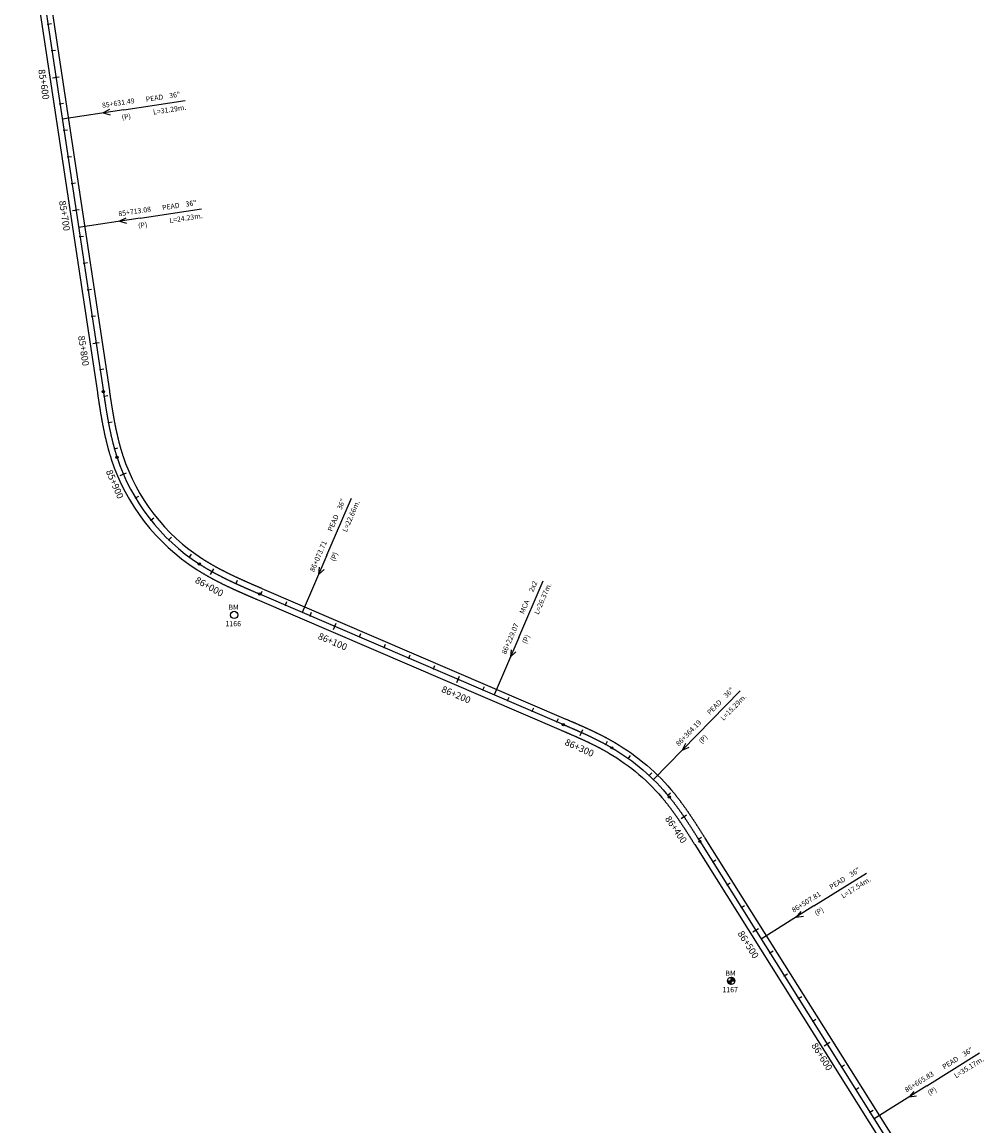
# Model space of a CAD drawing. Units: millimetres. Extents: x 752850 to 810631, y 8118200 to 8156837.
# Drawn here: x 806655 to 807371, y 8124077 to 8124899 of the extents above; entities that cross this region are included whole.
import ezdxf
from ezdxf.enums import TextEntityAlignment as Align

# ---------------------------------------------------------------- set-up
doc = ezdxf.new("R2010")
doc.units = ezdxf.units.MM
doc.header["$MEASUREMENT"] = 0
for name, color, linetype in [('1a-Alcantarillas plantas', 2, 'Continuous'), ('1a-BM', 7, 'Continuous'), ('1a-Eje Final', 240, 'Continuous'), ('1a-Estacado', 7, 'Continuous'), ('1a-Progresiva-Estacado', 2, 'Continuous'), ('1a_Borde de via', 231, 'Continuous')]:
    doc.layers.add(name, color=color, linetype=linetype)
doc.styles.add('romans', font='romans.shx', dxfattribs={"height": 2})
doc.styles.add('SIMPLEX', font='simplex.shx')
doc.styles.get("Standard").update_dxf_attribs({"font": 'ARIAL.TTF'})

# ---------------------------------------------------------------- blocks, each defined once
blk = doc.blocks.new('EJE TOTAL_DEPURADO$0$cir')
at = {"color": 0, "linetype": 'ByBlock'}
blk.add_circle((0, 0), 0.00417, dxfattribs=at)
blk.add_point((0, 0), dxfattribs=at)
blk = doc.blocks.new('EJE TOTAL_DEPURADO$0$MINORTIC')
at = {"color": 0, "linetype": 'ByBlock'}
blk.add_lwpolyline([(0, 0), (0, 0.00069)], dxfattribs=at)
blk.add_point((0, 0), dxfattribs=at)
blk = doc.blocks.new('EJE TOTAL_DEPURADO$0$MAJORTIC')
at = {"color": 0, "linetype": 'ByBlock'}
blk.add_lwpolyline([(0, -0.00069), (0, 0.00069)], dxfattribs=at)
blk.add_point((0, 0), dxfattribs=at)

msp = doc.modelspace()

# ---------------------------------------------------------------- linework, layer by layer
at = {"layer": '1a-Alcantarillas plantas', "color": 2}
for p, q in [((806730.8558, 8124833.37895), (806776.4749, 8124840.26362)), ((806730.8558, 8124833.37895), (806685.07306, 8124826.46959)), ((806720.22913, 8124833.47437), (806715.44535, 8124831.03392)), ((806715.44535, 8124831.03392), (806720.8208, 8124829.55384)), ((806743.03155, 8124752.69953), (806788.65065, 8124759.5842)), ((806743.03155, 8124752.69953), (806697.24882, 8124745.79017)), ((806732.40488, 8124752.79495), (806727.6211, 8124750.35451)), ((806727.6211, 8124750.35451), (806732.99655, 8124748.87442)), ((806882.03339, 8124501.80552), (806900.25645, 8124544.18972)), ((806882.03339, 8124501.80552), (806863.74495, 8124459.26928)), ((806876.34508, 8124492.82897), (806875.89394, 8124487.47764)), ((806875.89394, 8124487.47764), (806879.9876, 8124491.26287)), ((807024.7544, 8124440.44249), (807042.97747, 8124482.82669)), ((807024.7544, 8124440.44249), (807006.46597, 8124397.90625)), ((807019.0661, 8124431.46594), (807018.61495, 8124426.11461)), ((807018.61495, 8124426.11461), (807022.70862, 8124429.89984)), ((807157.35076, 8124367.9128), (807189.61448, 8124400.89087)), ((807157.35076, 8124367.9128), (807124.97131, 8124334.81643)), ((807148.81149, 8124361.58697), (807146.4635, 8124356.75714)), ((807146.4635, 8124356.75714), (807151.64564, 8124358.81421)), ((807244.46868, 8124240.69254), (807283.53837, 8124265.22944)), ((807244.46868, 8124240.69254), (807205.25883, 8124216.06762)), ((807234.68881, 8124236.53449), (807231.27839, 8124232.38607)), ((807231.27839, 8124232.38607), (807236.79752, 8124233.17682)), ((807328.51124, 8124106.87263), (807367.58094, 8124131.40953)), ((807328.51124, 8124106.87263), (807289.3014, 8124082.24771)), ((807318.73137, 8124102.71458), (807315.32095, 8124098.56616)), ((807315.32095, 8124098.56616), (807320.84008, 8124099.35691))]:
    msp.add_line(p, q, dxfattribs=at)
at = {"layer": '1a-BM', "color": 242}
for p, q in [((807182.88307, 8124182.25003), (807182.85693, 8124187.64997)), ((807182.97832, 8124187.64783), (807182.85753, 8124187.52586)), ((807183.12669, 8124187.63777), (807182.8583, 8124187.36677)), ((807183.26794, 8124187.62051), (807182.85907, 8124187.20767)), ((807183.40288, 8124187.59689), (807182.85984, 8124187.04857)), ((807183.53215, 8124187.56755), (807182.86061, 8124186.88947)), ((807183.65625, 8124187.53298), (807182.86138, 8124186.73038)), ((807183.77559, 8124187.4936), (807182.86215, 8124186.57128)), ((807183.89047, 8124187.44973), (807182.86292, 8124186.41218)), ((807184.00116, 8124187.40163), (807182.86369, 8124186.25309)), ((807184.10788, 8124187.34951), (807182.86446, 8124186.09399)), ((807184.2108, 8124187.29355), (807182.86523, 8124185.93489)), ((807184.31006, 8124187.2339), (807182.866, 8124185.77579)), ((807184.40578, 8124187.17067), (807182.86677, 8124185.6167)), ((807184.49803, 8124187.10395), (807182.86754, 8124185.4576)), ((807184.5869, 8124187.03381), (807182.86831, 8124185.2985)), ((807184.67242, 8124186.96029), (807182.86908, 8124185.13941)), ((807180.17003, 8124184.93693), (807185.56997, 8124184.96307)), ((807180.29414, 8124184.93753), (807180.17335, 8124184.81557)), ((807180.45323, 8124184.9383), (807180.18484, 8124184.6673)), ((807180.61233, 8124184.93907), (807180.20346, 8124184.52622)), ((807180.77143, 8124184.93984), (807180.22839, 8124184.39152)), ((807180.93053, 8124184.94061), (807180.25899, 8124184.26254)), ((807181.08962, 8124184.94138), (807180.29475, 8124184.13877)), ((807181.24872, 8124184.94215), (807180.33528, 8124184.01983)), ((807181.40782, 8124184.94292), (807180.38027, 8124183.90538)), ((807181.56691, 8124184.94369), (807180.42944, 8124183.79515)), ((807181.72601, 8124184.94446), (807180.48259, 8124183.68894)), ((807181.88511, 8124184.94523), (807180.53954, 8124183.58657)), ((807182.04421, 8124184.946), (807180.60015, 8124183.48789)), ((807182.2033, 8124184.94677), (807180.6643, 8124183.3928)), ((807182.3624, 8124184.94754), (807180.73191, 8124183.30119)), ((807182.5215, 8124184.94831), (807180.80291, 8124183.21301)), ((807182.68059, 8124184.94908), (807180.87725, 8124183.1282)), ((807182.83969, 8124184.94985), (807180.95491, 8124183.04673)), ((807182.87062, 8124184.82121), (807181.03586, 8124182.9686)), ((807182.87139, 8124184.66211), (807181.12012, 8124182.89381)), ((807182.87216, 8124184.50302), (807181.20771, 8124182.82237)), ((807182.87293, 8124184.34392), (807181.29867, 8124182.75434)), ((807182.8737, 8124184.18482), (807181.39306, 8124182.68977)), ((807182.87447, 8124184.02573), (807181.49095, 8124182.62874)), ((807182.87524, 8124183.86663), (807181.59246, 8124182.57137)), ((807182.87602, 8124183.70753), (807181.69772, 8124182.51777)), ((807182.87679, 8124183.54843), (807181.80687, 8124182.46811)), ((807182.87756, 8124183.38934), (807181.92013, 8124182.4226)), ((807182.87833, 8124183.23024), (807182.03774, 8124182.38147)), ((807182.8791, 8124183.07114), (807182.15998, 8124182.34503)), ((807182.87987, 8124182.91205), (807182.28723, 8124182.31364)), ((807182.88064, 8124182.75295), (807182.41994, 8124182.28777)), ((807182.88141, 8124182.59385), (807182.5587, 8124182.26801)), ((807182.88218, 8124182.43475), (807182.70425, 8124182.25509)), ((807182.88295, 8124182.27566), (807182.85757, 8124182.25003)), ((807184.75464, 8124186.88343), (807182.86985, 8124184.98031)), ((807184.83355, 8124186.80323), (807182.99879, 8124184.95062)), ((807184.90916, 8124186.7197), (807183.15789, 8124184.95139)), ((807184.98143, 8124186.63281), (807183.31698, 8124184.95216)), ((807185.05034, 8124186.54251), (807183.47608, 8124184.95293)), ((807185.11582, 8124186.44876), (807183.63518, 8124184.9537)), ((807185.1778, 8124186.35146), (807183.79427, 8124184.95447)), ((807185.23615, 8124186.25051), (807183.95337, 8124184.95524)), ((807185.29077, 8124186.14578), (807184.11247, 8124184.95602)), ((807185.34148, 8124186.03711), (807184.27157, 8124184.95679)), ((807185.38809, 8124185.92429), (807184.43066, 8124184.95756)), ((807185.43035, 8124185.80709), (807184.58976, 8124184.95833)), ((807185.46797, 8124185.68521), (807184.74886, 8124184.9591)), ((807185.50059, 8124185.55827), (807184.90795, 8124184.95987)), ((807185.52774, 8124185.42581), (807185.06705, 8124184.96064)), ((807185.54885, 8124185.28725), (807185.22615, 8124184.96141)), ((807185.56318, 8124185.14184), (807185.38525, 8124184.96218)), ((807185.56972, 8124184.98858), (807185.54434, 8124184.96295))]:
    msp.add_line(p, q, dxfattribs=at)
for centre in [(806813.06, 8124457.34), (807182.87, 8124184.95)]:
    msp.add_circle(centre, 2.7, dxfattribs=at)
at = {"layer": '1a-Eje Final'}
msp.add_lwpolyline([(806659.66191, 8124994.84991), (806715.70535, 8124623.49286, 0.000006188), (806715.81672, 8124622.75495, 0.000024752), (806715.92814, 8124622.01705, 0.000043316), (806716.03968, 8124621.27916, 0.00006188), (806716.15138, 8124620.5413, 0.000080444), (806716.2633, 8124619.80347, 0.000099007), (806716.37549, 8124619.06568, 0.000117571), (806716.48801, 8124618.32794, 0.000136135), (806716.60092, 8124617.59027, 0.000154699), (806716.71426, 8124616.85265, 0.000173263), (806716.8281, 8124616.11512, 0.000191827), (806716.94248, 8124615.37767, 0.000210391), (806717.05747, 8124614.64031, 0.000228955), (806717.17311, 8124613.90306, 0.000247519), (806717.28947, 8124613.16592, 0.000266082), (806717.40659, 8124612.4289, 0.000284646), (806717.52453, 8124611.69201, 0.00030321), (806717.64335, 8124610.95526, 0.000321774), (806717.7631, 8124610.21866, 0.000340338), (806717.88383, 8124609.48222, 0.000358902), (806718.0056, 8124608.74595, 0.000377466), (806718.12846, 8124608.00987, 0.00039603), (806718.25248, 8124607.27398, 0.000414594), (806718.37769, 8124606.53829, 0.000433158), (806718.50416, 8124605.80281, 0.000451722), (806718.63194, 8124605.06757, 0.000470285), (806718.76109, 8124604.33256, 0.000488849), (806718.89165, 8124603.5978, 0.000507413), (806719.02369, 8124602.8633, 0.000525977), (806719.15725, 8124602.12908, 0.000544541), (806719.29239, 8124601.39516, 0.000563105), (806719.42917, 8124600.66153, 0.000581669), (806719.56764, 8124599.92822, 0.000600233), (806719.70785, 8124599.19524, 0.000618796), (806719.84986, 8124598.46261, 0.000637361), (806719.99371, 8124597.73033, 0.000655924), (806720.13947, 8124596.99844, 0.000674488), (806720.28718, 8124596.26694, 0.000693052), (806720.4369, 8124595.53584, 0.000711616), (806720.58869, 8124594.80517, 0.00073018), (806720.74259, 8124594.07494, 0.000748744), (806720.89866, 8124593.34518, 0.000767308), (806721.05695, 8124592.61589, 0.000785872), (806721.21751, 8124591.8871, 0.000804436), (806721.3804, 8124591.15882, 0.000823), (806721.54567, 8124590.43109, 0.000841563), (806721.71337, 8124589.7039, 0.000860127), (806721.88355, 8124588.9773, 0.000878691), (806722.05626, 8124588.25129, 0.000897255), (806722.23157, 8124587.52591, 0.000915819), (806722.40951, 8124586.80116, 0.000934383), (806722.59014, 8124586.07709, 0.000952947), (806722.77351, 8124585.3537, 0.000971511), (806722.95967, 8124584.63102, 0.000990075), (806723.14868, 8124583.90908, 0.001008639), (806723.34058, 8124583.18791, 0.001027203), (806723.53542, 8124582.46753, 0.001045767), (806723.73326, 8124581.74796, 0.001064331), (806723.93414, 8124581.02924, 0.001082894), (806724.13811, 8124580.31139, 0.001101458), (806724.34523, 8124579.59444, 0.001120022), (806724.55554, 8124578.87841, 0.001138586), (806724.76909, 8124578.16335, 0.00115715), (806724.98593, 8124577.44928, 0.001175714), (806725.20611, 8124576.73624, 0.001194278), (806725.42967, 8124576.02424, 0.001212842), (806725.65667, 8124575.31334, 0.001231406), (806725.88715, 8124574.60355, 0.172074151), (806787.15058, 8124495.21876, 0.001237594), (806787.77876, 8124494.81589, 0.00121903), (806788.40891, 8124494.41611, 0.001200466), (806789.04098, 8124494.01937, 0.001181902), (806789.67494, 8124493.62564, 0.001163338), (806790.31072, 8124493.23489, 0.001144774), (806790.9483, 8124492.84706, 0.00112621), (806791.58763, 8124492.46212, 0.001107646), (806792.22867, 8124492.08004, 0.001089083), (806792.87137, 8124491.70077, 0.001070519), (806793.5157, 8124491.32427, 0.001051955), (806794.16162, 8124490.9505, 0.00103339), (806794.80909, 8124490.57942, 0.001014827), (806795.45807, 8124490.21099, 0.000996263), (806796.10852, 8124489.84516, 0.000977699), (806796.76041, 8124489.4819, 0.000959135), (806797.41369, 8124489.12116, 0.000940571), (806798.06834, 8124488.76289, 0.000922007), (806798.72431, 8124488.40705, 0.000903443), (806799.38157, 8124488.05361, 0.00088488), (806800.04009, 8124487.70251, 0.000866316), (806800.69983, 8124487.35371, 0.000847751), (806801.36075, 8124487.00716, 0.000829188), (806802.02283, 8124486.66283, 0.000810624), (806802.68603, 8124486.32066, 0.00079206), (806803.35032, 8124485.98061, 0.000773496), (806804.01567, 8124485.64263, 0.000754932), (806804.68205, 8124485.30668, 0.000736368), (806805.34942, 8124484.97271, 0.000717804), (806806.01775, 8124484.64068, 0.00069924), (806806.68702, 8124484.31053, 0.000680676), (806807.35719, 8124483.98222, 0.000662113), (806808.02824, 8124483.65571, 0.000643548), (806808.70013, 8124483.33094, 0.000624984), (806809.37284, 8124483.00787, 0.000606421), (806810.04634, 8124482.68644, 0.000587857), (806810.72061, 8124482.36662, 0.000569293), (806811.3956, 8124482.04835, 0.000550729), (806812.07131, 8124481.73159, 0.000532165), (806812.74769, 8124481.41628, 0.000513601), (806813.42473, 8124481.10238, 0.000495037), (806814.1024, 8124480.78983, 0.000476473), (806814.78067, 8124480.4786, 0.00045791), (806815.45952, 8124480.16862, 0.000439346), (806816.13891, 8124479.85986, 0.000420782), (806816.81884, 8124479.55226, 0.000402218), (806817.49926, 8124479.24576, 0.000383654), (806818.18017, 8124478.94033, 0.00036509), (806818.86152, 8124478.63591, 0.000346526), (806819.54331, 8124478.33245, 0.000327962), (806820.2255, 8124478.02991, 0.000309399), (806820.90807, 8124477.72822, 0.000290834), (806821.591, 8124477.42735, 0.00027227), (806822.27426, 8124477.12723, 0.000253707), (806822.95783, 8124476.82783, 0.000235143), (806823.6417, 8124476.52909, 0.000216578), (806824.32583, 8124476.23096, 0.000198015), (806825.0102, 8124475.93338, 0.000179451), (806825.69479, 8124475.63631, 0.000160888), (806826.37959, 8124475.33971, 0.000142323), (806827.06455, 8124475.0435, 0.000123759), (806827.74968, 8124474.74766, 0.000105195), (806828.43493, 8124474.45212, 0.000086632), (806829.12029, 8124474.15683, 0.000068067), (806829.80574, 8124473.86175, 0.000049504), (806830.49126, 8124473.56682, 0.000030939), (806831.17682, 8124473.27199, 0.000012376), (806831.8624, 8124472.97722), (807058.07828, 8124375.71549, -0.000007145), (807058.75878, 8124375.4229, -0.000028577), (807059.43926, 8124375.13025, -0.000050012), (807060.11969, 8124374.83748, -0.000071445), (807060.80004, 8124374.54453, -0.000092878), (807061.48029, 8124374.25135, -0.000114313), (807062.16042, 8124373.95788, -0.000135745), (807062.84039, 8124373.66406, -0.000157179), (807063.52019, 8124373.36984, -0.000178612), (807064.19979, 8124373.07514, -0.000200046), (807064.87916, 8124372.77993, -0.000221479), (807065.55828, 8124372.48413, -0.000242913), (807066.23711, 8124372.18768, -0.000264346), (807066.91565, 8124371.89055, -0.00028578), (807067.59385, 8124371.59265, -0.000307213), (807068.27169, 8124371.29394, -0.000328646), (807068.94914, 8124370.99436, -0.00035008), (807069.62619, 8124370.69385, -0.000371514), (807070.3028, 8124370.39236, -0.000392947), (807070.97894, 8124370.08982, -0.00041438), (807071.65459, 8124369.78618, -0.000435814), (807072.32971, 8124369.48138, -0.000457248), (807073.00429, 8124369.17537, -0.00047868), (807073.67828, 8124368.86808, -0.000500114), (807074.35167, 8124368.55947, -0.000521548), (807075.02443, 8124368.24947, -0.000542981), (807075.69652, 8124367.93803, -0.000564415), (807076.36791, 8124367.62509, -0.000585848), (807077.03857, 8124367.3106, -0.000607282), (807077.70848, 8124366.9945, -0.000628715), (807078.3776, 8124366.67674, -0.000650149), (807079.0459, 8124366.35725, -0.000671583), (807079.71335, 8124366.03599, -0.000693015), (807080.37992, 8124365.7129, -0.000714449), (807081.04557, 8124365.38793, -0.000735883), (807081.71027, 8124365.06102, -0.000757316), (807082.37398, 8124364.73211, -0.000778749), (807083.03668, 8124364.40116, -0.000800183), (807083.69832, 8124364.06811, -0.000821616), (807084.35888, 8124363.7329, -0.000843051), (807085.01831, 8124363.39549, -0.000864483), (807085.67658, 8124363.05581, -0.000885917), (807086.33365, 8124362.71383, -0.00090735), (807086.98948, 8124362.36948, -0.000928784), (807087.64405, 8124362.02272, -0.000950217), (807088.29729, 8124361.67349, -0.000971651), (807088.94919, 8124361.32174, -0.000993084), (807089.5997, 8124360.96742, -0.001014518), (807090.24877, 8124360.61049, -0.001035952), (807090.89636, 8124360.25088, -0.001057385), (807091.54244, 8124359.88856, -0.001078818), (807092.18697, 8124359.52348, -0.001100252), (807092.82988, 8124359.15558, -0.001121685), (807093.47116, 8124358.78481, -0.001143119), (807094.11074, 8124358.41114, -0.088723293), (807136.9083, 8124321.77103, -0.001150264), (807137.37607, 8124321.19667, -0.00112883), (807137.84123, 8124320.62019, -0.001107397), (807138.30381, 8124320.04165, -0.001085963), (807138.76386, 8124319.46108, -0.00106453), (807139.22141, 8124318.87855, -0.001043096), (807139.67651, 8124318.29411, -0.001021662), (807140.12921, 8124317.70779, -0.001000229), (807140.57953, 8124317.11966, -0.000978796), (807141.02754, 8124316.52975, -0.000957362), (807141.47326, 8124315.93812, -0.000935928), (807141.91675, 8124315.34482, -0.000914495), (807142.35805, 8124314.74988, -0.000893062), (807142.79721, 8124314.15335, -0.000871628), (807143.23426, 8124313.55529, -0.000850195), (807143.66926, 8124312.95573, -0.000828761), (807144.10226, 8124312.35472, -0.000807328), (807144.53329, 8124311.75231, -0.000785894), (807144.96241, 8124311.14853, -0.000764461), (807145.38967, 8124310.54342, -0.000743027), (807145.81511, 8124309.93704, -0.000721593), (807146.23877, 8124309.32942, -0.00070016), (807146.66072, 8124308.72061, -0.000678727), (807147.081, 8124308.11064, -0.000657293), (807147.49965, 8124307.49955, -0.000635859), (807147.91673, 8124306.88739, -0.000614426), (807148.33229, 8124306.27419, -0.000592993), (807148.74637, 8124305.66, -0.000571559), (807149.15903, 8124305.04485, -0.000550126), (807149.57032, 8124304.42879, -0.000528692), (807149.98029, 8124303.81184, -0.000507259), (807150.38898, 8124303.19405, -0.000485825), (807150.79646, 8124302.57546, -0.000464392), (807151.20277, 8124301.9561, -0.000442958), (807151.60797, 8124301.336, -0.000421525), (807152.0121, 8124300.71522, -0.000400092), (807152.41522, 8124300.09377, -0.000378658), (807152.81738, 8124299.47171, -0.000357225), (807153.21863, 8124298.84906, -0.000335791), (807153.61903, 8124298.22586, -0.000314357), (807154.01862, 8124297.60215, -0.000292924), (807154.41747, 8124296.97795, -0.000271491), (807154.81562, 8124296.35331, -0.000250057), (807155.21313, 8124295.72827, -0.000228624), (807155.61005, 8124295.10285, -0.00020719), (807156.00643, 8124294.47708, -0.000185757), (807156.40233, 8124293.85102, -0.000164323), (807156.7978, 8124293.22468, -0.00014289), (807157.1929, 8124292.5981, -0.000121456), (807157.58767, 8124291.97132, -0.000100023), (807157.98217, 8124291.34437, -0.00007859), (807158.37646, 8124290.71729, -0.000057156), (807158.77059, 8124290.09011, -0.000035722), (807159.16461, 8124289.46285, -0.000014289), (807159.55857, 8124288.83557), (807320.90506, 8124031.92561, 0.000014289)], format="xyb", dxfattribs=at)
at = {"layer": '1a_Borde de via'}
for points in [[(806655.21228, 8124994.17844), (806711.25573, 8124622.82135, 0.000006188), (806711.36712, 8124622.08332, 0.000024752), (806711.47862, 8124621.34492, 0.000043316), (806711.59028, 8124620.60621, 0.00006188), (806711.70216, 8124619.86719, 0.000080444), (806711.8143, 8124619.12788, 0.000099007), (806711.92677, 8124618.38827, 0.000117571), (806712.03962, 8124617.64839, 0.000136135), (806712.1529, 8124616.90824, 0.000154699), (806712.26668, 8124616.16782, 0.000173263), (806712.381, 8124615.42714, 0.000191827), (806712.49592, 8124614.68623, 0.000210391), (806712.6115, 8124613.94507, 0.000228955), (806712.72779, 8124613.20369, 0.000247519), (806712.84485, 8124612.46209, 0.000266082), (806712.96273, 8124611.72029, 0.000284646), (806713.08149, 8124610.97829, 0.00030321), (806713.20119, 8124610.23609, 0.000321774), (806713.32187, 8124609.49372, 0.000340338), (806713.44361, 8124608.75118, 0.000358902), (806713.56644, 8124608.00849, 0.000377466), (806713.69043, 8124607.26565, 0.00039603), (806713.81564, 8124606.52267, 0.000414594), (806713.94211, 8124605.77957, 0.000433158), (806714.06991, 8124605.03636, 0.000451722), (806714.1991, 8124604.29304, 0.000470285), (806714.32971, 8124603.54964, 0.000488849), (806714.46183, 8124602.80617, 0.000507413), (806714.59549, 8124602.06263, 0.000525977), (806714.73076, 8124601.31904, 0.000544541), (806714.86769, 8124600.57541, 0.000563105), (806715.00634, 8124599.83177, 0.000581669), (806715.14676, 8124599.08812, 0.000600233), (806715.28901, 8124598.34447, 0.000618796), (806715.43314, 8124597.60085, 0.000637361), (806715.57922, 8124596.85726, 0.000655924), (806715.72729, 8124596.11373, 0.000674488), (806715.87742, 8124595.37028, 0.000693052), (806716.02966, 8124594.6269, 0.000711616), (806716.18406, 8124593.88364, 0.00073018), (806716.34068, 8124593.1405, 0.000748744), (806716.49958, 8124592.3975, 0.000767308), (806716.66081, 8124591.65466, 0.000785872), (806716.82443, 8124590.912, 0.000804436), (806716.99049, 8124590.16954, 0.000823), (806717.15905, 8124589.4273, 0.000841563), (806717.33016, 8124588.6853, 0.000860127), (806717.50389, 8124587.94357, 0.000878691), (806717.68028, 8124587.20212, 0.000897255), (806717.85939, 8124586.46098, 0.000915819), (806718.04127, 8124585.72018, 0.000934383), (806718.22599, 8124584.97972, 0.000952947), (806718.41359, 8124584.23965, 0.000971511), (806718.60413, 8124583.49999, 0.000990075), (806718.79766, 8124582.76076, 0.001008639), (806718.99424, 8124582.02199, 0.001027203), (806719.19393, 8124581.2837, 0.001045767), (806719.39677, 8124580.54593, 0.001064331), (806719.60282, 8124579.8087, 0.001082894), (806719.81214, 8124579.07205, 0.001101458), (806720.02477, 8124578.336, 0.001120022), (806720.24078, 8124577.60058, 0.001138586), (806720.46021, 8124576.86583, 0.00115715), (806720.68312, 8124576.13177, 0.001175714), (806720.90956, 8124575.39845, 0.001194278), (806721.13958, 8124574.6659, 0.001212842), (806721.37323, 8124573.93414, 0.001231406), (806721.61058, 8124573.20322, 0.172074151), (806784.71192, 8124491.43683, 0.001237594), (806785.35886, 8124491.02194, 0.00121903), (806786.00749, 8124490.61043, 0.001200466), (806786.65782, 8124490.20224, 0.001181902), (806787.3098, 8124489.79731, 0.001163338), (806787.96337, 8124489.39562, 0.001144774), (806788.61851, 8124488.99711, 0.00112621), (806789.27516, 8124488.60175, 0.001107646), (806789.93327, 8124488.20949, 0.001089083), (806790.59281, 8124487.82028, 0.001070519), (806791.25374, 8124487.43409, 0.001051955), (806791.916, 8124487.05087, 0.00103339), (806792.57956, 8124486.67057, 0.001014827), (806793.24437, 8124486.29314, 0.000996263), (806793.91041, 8124485.91855, 0.000977699), (806794.57762, 8124485.54675, 0.000959135), (806795.24596, 8124485.17769, 0.000940571), (806795.91541, 8124484.81132, 0.000922007), (806796.58592, 8124484.4476, 0.000903443), (806797.25746, 8124484.08648, 0.00088488), (806797.92998, 8124483.72791, 0.000866316), (806798.60345, 8124483.37184, 0.000847751), (806799.27785, 8124483.01824, 0.000829188), (806799.95312, 8124482.66704, 0.000810624), (806800.62924, 8124482.31821, 0.00079206), (806801.30617, 8124481.97169, 0.000773496), (806801.98388, 8124481.62743, 0.000754932), (806802.66234, 8124481.28539, 0.000736368), (806803.34151, 8124480.94551, 0.000717804), (806804.02137, 8124480.60776, 0.00069924), (806804.70187, 8124480.27207, 0.000680676), (806805.383, 8124479.93839, 0.000662113), (806806.06471, 8124479.60669, 0.000643548), (806806.74698, 8124479.2769, 0.000624984), (806807.42979, 8124478.94898, 0.000606421), (806808.11309, 8124478.62288, 0.000587857), (806808.79686, 8124478.29855, 0.000569293), (806809.48108, 8124477.97593, 0.000550729), (806810.16571, 8124477.65499, 0.000532165), (806810.85072, 8124477.33565, 0.000513601), (806811.5361, 8124477.01789, 0.000495037), (806812.22181, 8124476.70163, 0.000476473), (806812.90782, 8124476.38685, 0.00045791), (806813.59412, 8124476.07347, 0.000439346), (806814.28066, 8124475.76146, 0.000420782), (806814.96744, 8124475.45075, 0.000402218), (806815.65441, 8124475.14131, 0.000383654), (806816.34157, 8124474.83308, 0.00036509), (806817.02887, 8124474.526, 0.000346526), (806817.7163, 8124474.22003, 0.000327962), (806818.40384, 8124473.91511, 0.000309399), (806819.09145, 8124473.61119, 0.000290834), (806819.77912, 8124473.30823, 0.00027227), (806820.46682, 8124473.00617, 0.000253707), (806821.15453, 8124472.70496, 0.000235143), (806821.84222, 8124472.40454, 0.000216578), (806822.52987, 8124472.10487, 0.000198015), (806823.21746, 8124471.8059, 0.000179451), (806823.90497, 8124471.50757, 0.000160888), (806824.59236, 8124471.20983, 0.000142323), (806825.27963, 8124470.91264, 0.000123759), (806825.96675, 8124470.61593, 0.000105195), (806826.65369, 8124470.31966, 0.000086632), (806827.34044, 8124470.02378, 0.000068067), (806828.02696, 8124469.72824, 0.000049504), (806828.71324, 8124469.43298, 0.000030939), (806829.39927, 8124469.13795, 0.000012376), (806830.085, 8124468.84311), (807056.30082, 8124371.58141, -0.000007145), (807056.98121, 8124371.28886, -0.000028577), (807057.66115, 8124370.99644, -0.000050012), (807058.3407, 8124370.70405, -0.000071445), (807059.01981, 8124370.41164, -0.000092878), (807059.69847, 8124370.11915, -0.000114313), (807060.37665, 8124369.82652, -0.000135745), (807061.05432, 8124369.5337, -0.000157179), (807061.73146, 8124369.24062, -0.000178612), (807062.40805, 8124368.94723, -0.000200046), (807063.08406, 8124368.65347, -0.000221479), (807063.75946, 8124368.35929, -0.000242913), (807064.43423, 8124368.06462, -0.000264346), (807065.10835, 8124367.76942, -0.00028578), (807065.78178, 8124367.47362, -0.000307213), (807066.4545, 8124367.17717, -0.000328646), (807067.12649, 8124366.88001, -0.00035008), (807067.79772, 8124366.58208, -0.000371514), (807068.46816, 8124366.28333, -0.000392947), (807069.13778, 8124365.98371, -0.00041438), (807069.80657, 8124365.68315, -0.000435814), (807070.47449, 8124365.38161, -0.000457248), (807071.14151, 8124365.07902, -0.00047868), (807071.80761, 8124364.77533, -0.000500114), (807072.47276, 8124364.4705, -0.000521548), (807073.13692, 8124364.16446, -0.000542981), (807073.80009, 8124363.85715, -0.000564415), (807074.46221, 8124363.54853, -0.000585848), (807075.12327, 8124363.23855, -0.000607282), (807075.78324, 8124362.92714, -0.000628715), (807076.44208, 8124362.61426, -0.000650149), (807077.09976, 8124362.29985, -0.000671583), (807077.75626, 8124361.98386, -0.000693015), (807078.41154, 8124361.66624, -0.000714449), (807079.06558, 8124361.34694, -0.000735883), (807079.71833, 8124361.0259, -0.000757316), (807080.36978, 8124360.70307, -0.000778749), (807081.01987, 8124360.37841, -0.000800183), (807081.66859, 8124360.05187, -0.000821616), (807082.3159, 8124359.72338, -0.000843051), (807082.96177, 8124359.39291, -0.000864483), (807083.60615, 8124359.0604, -0.000885917), (807084.24902, 8124358.72581, -0.00090735), (807084.89034, 8124358.38908, -0.000928784), (807085.53007, 8124358.05017, -0.000950217), (807086.16818, 8124357.70904, -0.000971651), (807086.80463, 8124357.36562, -0.000993084), (807087.43938, 8124357.01989, -0.001014518), (807088.07239, 8124356.67178, -0.001035952), (807088.70363, 8124356.32126, -0.001057385), (807089.33305, 8124355.96828, -0.001078818), (807089.96062, 8124355.6128, -0.001100252), (807090.5863, 8124355.25477, -0.001121685), (807091.21003, 8124354.89414, -0.001143119), (807091.83179, 8124354.53088, -0.088723293), (807133.42562, 8124318.9213, -0.001150264), (807133.88032, 8124318.363, -0.00112883), (807134.33275, 8124317.80229, -0.001107397), (807134.78293, 8124317.23926, -0.001085963), (807135.23087, 8124316.67397, -0.00106453), (807135.67663, 8124316.10645, -0.001043096), (807136.12024, 8124315.53677, -0.001021662), (807136.56173, 8124314.96496, -0.001000229), (807137.00115, 8124314.39107, -0.000978796), (807137.43854, 8124313.81515, -0.000957362), (807137.87393, 8124313.23723, -0.000935928), (807138.30737, 8124312.65736, -0.000914495), (807138.73891, 8124312.0756, -0.000893062), (807139.16857, 8124311.49197, -0.000871628), (807139.5964, 8124310.90652, -0.000850195), (807140.02246, 8124310.3193, -0.000828761), (807140.44677, 8124309.73034, -0.000807328), (807140.86938, 8124309.13969, -0.000785894), (807141.29035, 8124308.54738, -0.000764461), (807141.7097, 8124307.95347, -0.000743027), (807142.1275, 8124307.35798, -0.000721593), (807142.54377, 8124306.76097, -0.00070016), (807142.95858, 8124306.16246, -0.000678727), (807143.37196, 8124305.56249, -0.000657293), (807143.78396, 8124304.96111, -0.000635859), (807144.19463, 8124304.35836, -0.000614426), (807144.60402, 8124303.75426, -0.000592993), (807145.01218, 8124303.14887, -0.000571559), (807145.41914, 8124302.54221, -0.000550126), (807145.82497, 8124301.93433, -0.000528692), (807146.2297, 8124301.32525, -0.000507259), (807146.6334, 8124300.71503, -0.000485825), (807147.0361, 8124300.10368, -0.000464392), (807147.43786, 8124299.49125, -0.000442958), (807147.83873, 8124298.87778, -0.000421525), (807148.23876, 8124298.2633, -0.000400092), (807148.63799, 8124297.64785, -0.000378658), (807149.03649, 8124297.03145, -0.000357225), (807149.43429, 8124296.41415, -0.000335791), (807149.83146, 8124295.79598, -0.000314357), (807150.22803, 8124295.17698, -0.000292924), (807150.62408, 8124294.55718, -0.000271491), (807151.01964, 8124293.9366, -0.000250057), (807151.41476, 8124293.3153, -0.000228624), (807151.80951, 8124292.6933, -0.00020719), (807152.20393, 8124292.07063, -0.000185757), (807152.59808, 8124291.44734, -0.000164323), (807152.99201, 8124290.82345, -0.00014289), (807153.38576, 8124290.19899, -0.000121456), (807153.7794, 8124289.57401, -0.000100023), (807154.17298, 8124288.94853, -0.00007859), (807154.56655, 8124288.32259, -0.000057156), (807154.96016, 8124287.69622, -0.000035722), (807155.35388, 8124287.06946, -0.000014289), (807155.74774, 8124286.44234), (807317.09426, 8124029.53232, 0.000014289)], [(806664.11153, 8124995.52139), (806720.15496, 8124624.16437, 0.000006188), (806720.26631, 8124623.42657, 0.000024752), (806720.37767, 8124622.68917, 0.000043316), (806720.48908, 8124621.9521, 0.00006188), (806720.6006, 8124621.2154, 0.000080444), (806720.7123, 8124620.47906, 0.000099007), (806720.82421, 8124619.74309, 0.000117571), (806720.93641, 8124619.0075, 0.000136135), (806721.04893, 8124618.2723, 0.000154699), (806721.16185, 8124617.53749, 0.000173263), (806721.2752, 8124616.8031, 0.000191827), (806721.38904, 8124616.06911, 0.000210391), (806721.50344, 8124615.33555, 0.000228955), (806721.61843, 8124614.60242, 0.000247519), (806721.73409, 8124613.86974, 0.000266082), (806721.85045, 8124613.1375, 0.000284646), (806721.96757, 8124612.40573, 0.00030321), (806722.08551, 8124611.67442, 0.000321774), (806722.20432, 8124610.94359, 0.000340338), (806722.32405, 8124610.21326, 0.000358902), (806722.44476, 8124609.48342, 0.000377466), (806722.5665, 8124608.75409, 0.00039603), (806722.68931, 8124608.02528, 0.000414594), (806722.81327, 8124607.29701, 0.000433158), (806722.93841, 8124606.56927, 0.000451722), (806723.06479, 8124605.84209, 0.000470285), (806723.19246, 8124605.11547, 0.000488849), (806723.32147, 8124604.38943, 0.000507413), (806723.45188, 8124603.66398, 0.000525977), (806723.58374, 8124602.93913, 0.000544541), (806723.7171, 8124602.2149, 0.000563105), (806723.85201, 8124601.49129, 0.000581669), (806723.98853, 8124600.76832, 0.000600233), (806724.1267, 8124600.04601, 0.000618796), (806724.26657, 8124599.32437, 0.000637361), (806724.4082, 8124598.60341, 0.000655924), (806724.55164, 8124597.88314, 0.000674488), (806724.69694, 8124597.1636, 0.000693052), (806724.84415, 8124596.44478, 0.000711616), (806724.99332, 8124595.7267, 0.00073018), (806725.1445, 8124595.00939, 0.000748744), (806725.29774, 8124594.29286, 0.000767308), (806725.45308, 8124593.57712, 0.000785872), (806725.61059, 8124592.8622, 0.000804436), (806725.77031, 8124592.14811, 0.000823), (806725.93228, 8124591.43487, 0.000841563), (806726.09657, 8124590.72251, 0.000860127), (806726.2632, 8124590.01103, 0.000878691), (806726.43225, 8124589.30046, 0.000897255), (806726.60374, 8124588.59083, 0.000915819), (806726.77774, 8124587.88215, 0.000934383), (806726.95429, 8124587.17445, 0.000952947), (806727.13343, 8124586.46774, 0.000971511), (806727.31522, 8124585.76205, 0.000990075), (806727.4997, 8124585.05741, 0.001008639), (806727.68691, 8124584.35383, 0.001027203), (806727.87691, 8124583.65135, 0.001045767), (806728.06974, 8124582.94999, 0.001064331), (806728.26545, 8124582.24977, 0.001082894), (806728.46409, 8124581.55072, 0.001101458), (806728.66568, 8124580.85287, 0.001120022), (806728.8703, 8124580.15625, 0.001138586), (806729.07797, 8124579.46088, 0.00115715), (806729.28874, 8124578.76679, 0.001175714), (806729.50266, 8124578.07402, 0.001194278), (806729.71976, 8124577.38259, 0.001212842), (806729.94011, 8124576.69253, 0.001231406), (806730.16372, 8124576.00388, 0.172074151), (806789.58923, 8124499.00068, 0.001237594), (806790.19866, 8124498.60984, 0.00121903), (806790.81033, 8124498.22179, 0.001200466), (806791.42415, 8124497.83651, 0.001181902), (806792.04008, 8124497.45397, 0.001163338), (806792.65807, 8124497.07415, 0.001144774), (806793.27809, 8124496.697, 0.00112621), (806793.9001, 8124496.3225, 0.001107646), (806794.52406, 8124495.95059, 0.001089083), (806795.14993, 8124495.58126, 0.001070519), (806795.77767, 8124495.21445, 0.001051955), (806796.40725, 8124494.85014, 0.00103339), (806797.03863, 8124494.48828, 0.001014827), (806797.67177, 8124494.12884, 0.000996263), (806798.30664, 8124493.77178, 0.000977699), (806798.9432, 8124493.41705, 0.000959135), (806799.58142, 8124493.06463, 0.000940571), (806800.22126, 8124492.71446, 0.000922007), (806800.8627, 8124492.36651, 0.000903443), (806801.50568, 8124492.02074, 0.00088488), (806802.1502, 8124491.67711, 0.000866316), (806802.7962, 8124491.33557, 0.000847751), (806803.44366, 8124490.99608, 0.000829188), (806804.09255, 8124490.65861, 0.000810624), (806804.74283, 8124490.32311, 0.00079206), (806805.39448, 8124489.98953, 0.000773496), (806806.04746, 8124489.65783, 0.000754932), (806806.70175, 8124489.32797, 0.000736368), (806807.35732, 8124488.99991, 0.000717804), (806808.01413, 8124488.6736, 0.00069924), (806808.67216, 8124488.349, 0.000680676), (806809.33138, 8124488.02605, 0.000662113), (806809.99176, 8124487.70473, 0.000643548), (806810.65328, 8124487.38498, 0.000624984), (806811.3159, 8124487.06675, 0.000606421), (806811.9796, 8124486.75, 0.000587857), (806812.64435, 8124486.43469, 0.000569293), (806813.31013, 8124486.12077, 0.000550729), (806813.97691, 8124485.80819, 0.000532165), (806814.64466, 8124485.49691, 0.000513601), (806815.31337, 8124485.18687, 0.000495037), (806815.98299, 8124484.87803, 0.000476473), (806816.65352, 8124484.57035, 0.00045791), (806817.32492, 8124484.26378, 0.000439346), (806817.99716, 8124483.95826, 0.000420782), (806818.67024, 8124483.65376, 0.000402218), (806819.34411, 8124483.35021, 0.000383654), (806820.01877, 8124483.04759, 0.00036509), (806820.69417, 8124482.74583, 0.000346526), (806821.37031, 8124482.44488, 0.000327962), (806822.04715, 8124482.1447, 0.000309399), (806822.72468, 8124481.84525, 0.000290834), (806823.40287, 8124481.54646, 0.00027227), (806824.0817, 8124481.2483, 0.000253707), (806824.76114, 8124480.9507, 0.000235143), (806825.44118, 8124480.65363, 0.000216578), (806826.12178, 8124480.35704, 0.000198015), (806826.80294, 8124480.06086, 0.000179451), (806827.48462, 8124479.76506, 0.000160888), (806828.16681, 8124479.46958, 0.000142323), (806828.84947, 8124479.17437, 0.000123759), (806829.5326, 8124478.87939, 0.000105195), (806830.21617, 8124478.58457, 0.000086632), (806830.90015, 8124478.28988, 0.000068067), (806831.58453, 8124477.99526, 0.000049504), (806832.26928, 8124477.70066, 0.000030939), (806832.95438, 8124477.40603, 0.000012376), (806833.63981, 8124477.11132), (807059.85573, 8124379.84958, -0.000007145), (807060.53635, 8124379.55693, -0.000028577), (807061.21736, 8124379.26405, -0.000050012), (807061.89868, 8124378.9709, -0.000071445), (807062.58027, 8124378.67742, -0.000092878), (807063.26212, 8124378.38356, -0.000114313), (807063.94419, 8124378.08925, -0.000135745), (807064.62647, 8124377.79443, -0.000157179), (807065.30892, 8124377.49906, -0.000178612), (807065.99153, 8124377.20306, -0.000200046), (807066.67426, 8124376.90638, -0.000221479), (807067.35709, 8124376.60896, -0.000242913), (807068.03999, 8124376.31074, -0.000264346), (807068.72294, 8124376.01167, -0.00028578), (807069.40591, 8124375.71168, -0.000307213), (807070.08887, 8124375.41072, -0.000328646), (807070.7718, 8124375.10872, -0.00035008), (807071.45466, 8124374.80563, -0.000371514), (807072.13744, 8124374.50138, -0.000392947), (807072.82009, 8124374.19593, -0.00041438), (807073.5026, 8124373.88921, -0.000435814), (807074.18494, 8124373.58115, -0.000457248), (807074.86707, 8124373.27171, -0.00047868), (807075.54896, 8124372.96083, -0.000500114), (807076.23059, 8124372.64844, -0.000521548), (807076.91193, 8124372.33448, -0.000542981), (807077.59295, 8124372.0189, -0.000564415), (807078.2736, 8124371.70165, -0.000585848), (807078.95388, 8124371.38265, -0.000607282), (807079.63373, 8124371.06186, -0.000628715), (807080.31313, 8124370.73922, -0.000650149), (807080.99205, 8124370.41466, -0.000671583), (807081.67045, 8124370.08813, -0.000693015), (807082.3483, 8124369.75957, -0.000714449), (807083.02556, 8124369.42893, -0.000735883), (807083.7022, 8124369.09614, -0.000757316), (807084.37819, 8124368.76115, -0.000778749), (807085.05348, 8124368.42391, -0.000800183), (807085.72805, 8124368.08435, -0.000821616), (807086.40185, 8124367.74242, -0.000843051), (807087.07485, 8124367.39807, -0.000864483), (807087.747, 8124367.05123, -0.000885917), (807088.41828, 8124366.70185, -0.00090735), (807089.08863, 8124366.34988, -0.000928784), (807089.75802, 8124365.99526, -0.000950217), (807090.42641, 8124365.63794, -0.000971651), (807091.09376, 8124365.27785, -0.000993084), (807091.76001, 8124364.91496, -0.001014518), (807092.42514, 8124364.54919, -0.001035952), (807093.0891, 8124364.1805, -0.001057385), (807093.75184, 8124363.80884, -0.001078818), (807094.41331, 8124363.43415, -0.001100252), (807095.07347, 8124363.05638, -0.001121685), (807095.73228, 8124362.67548, -0.001143119), (807096.38968, 8124362.2914, -0.088723293), (807140.39099, 8124324.62075, -0.001150264), (807140.87183, 8124324.03034, -0.00112883), (807141.34971, 8124323.4381, -0.001107397), (807141.82469, 8124322.84403, -0.001085963), (807142.29684, 8124322.2482, -0.00106453), (807142.76619, 8124321.65065, -0.001043096), (807143.23279, 8124321.05144, -0.001021662), (807143.69668, 8124320.45062, -0.001000229), (807144.15791, 8124319.84824, -0.000978796), (807144.61654, 8124319.24436, -0.000957362), (807145.07259, 8124318.63902, -0.000935928), (807145.52613, 8124318.03227, -0.000914495), (807145.9772, 8124317.42416, -0.000893062), (807146.42584, 8124316.81474, -0.000871628), (807146.87212, 8124316.20407, -0.000850195), (807147.31607, 8124315.59217, -0.000828761), (807147.75774, 8124314.97911, -0.000807328), (807148.1972, 8124314.36493, -0.000785894), (807148.63448, 8124313.74967, -0.000764461), (807149.06963, 8124313.13338, -0.000743027), (807149.50271, 8124312.5161, -0.000721593), (807149.93377, 8124311.89788, -0.00070016), (807150.36286, 8124311.27876, -0.000678727), (807150.79004, 8124310.65878, -0.000657293), (807151.21534, 8124310.03799, -0.000635859), (807151.63883, 8124309.41642, -0.000614426), (807152.06055, 8124308.79412, -0.000592993), (807152.48057, 8124308.17113, -0.000571559), (807152.89892, 8124307.5475, -0.000550126), (807153.31567, 8124306.92325, -0.000528692), (807153.73087, 8124306.29843, -0.000507259), (807154.14457, 8124305.67308, -0.000485825), (807154.55682, 8124305.04723, -0.000464392), (807154.96769, 8124304.42094, -0.000442958), (807155.37721, 8124303.79422, -0.000421525), (807155.78544, 8124303.16713, -0.000400092), (807156.19244, 8124302.5397, -0.000378658), (807156.59827, 8124301.91197, -0.000357225), (807157.00297, 8124301.28397, -0.000335791), (807157.4066, 8124300.65573, -0.000314357), (807157.80921, 8124300.02731, -0.000292924), (807158.21087, 8124299.39873, -0.000271491), (807158.61161, 8124298.77002, -0.000250057), (807159.0115, 8124298.14123, -0.000228624), (807159.41059, 8124297.51239, -0.00020719), (807159.80893, 8124296.88353, -0.000185757), (807160.20658, 8124296.25469, -0.000164323), (807160.6036, 8124295.62591, -0.00014289), (807161.00003, 8124294.99721, -0.000121456), (807161.39593, 8124294.36864, -0.000100023), (807161.79136, 8124293.74022, -0.00007859), (807162.18637, 8124293.11199, -0.000057156), (807162.58101, 8124292.48399, -0.000035722), (807162.97534, 8124291.85625, -0.000014289), (807163.3694, 8124291.2288), (807324.71586, 8124034.31889, 0.000014289)]]:
    msp.add_lwpolyline(points, format="xyb", dxfattribs=at)

# ---------------------------------------------------------------- block references
at = {"layer": '1a-Estacado', "color": 0, "linetype": 'Continuous'}
for name, p, xscale, yscale, zscale, rotation in [('EJE TOTAL_DEPURADO$0$MINORTIC', (806674.40493, 8124897.15916), 4000.000000000001, 4000, 4000, 278.582044286644), ('EJE TOTAL_DEPURADO$0$MINORTIC', (806677.38944, 8124877.3831), 3999.999999999999, 3999.999999999999, 4000, 278.5820442876393), ('EJE TOTAL_DEPURADO$0$MAJORTIC', (806680.37395, 8124857.60703), 3600, 3600, 3600, 278.5820442876393), ('EJE TOTAL_DEPURADO$0$MINORTIC', (806683.35846, 8124837.83097), 3999.999999999999, 3999.999999999999, 4000, 278.5820442876393), ('EJE TOTAL_DEPURADO$0$MINORTIC', (806686.34297, 8124818.0549), 3999.999999999999, 3999.999999999999, 4000, 278.5820442876393), ('EJE TOTAL_DEPURADO$0$MINORTIC', (806689.32748, 8124798.27884), 3999.999999999999, 3999.999999999999, 4000, 278.5820442876393), ('EJE TOTAL_DEPURADO$0$MINORTIC', (806692.31199, 8124778.50278), 3999.999999999999, 3999.999999999999, 4000, 278.5820442876393), ('EJE TOTAL_DEPURADO$0$MAJORTIC', (806695.2965, 8124758.72671), 3600, 3600, 3600, 278.582044286644), ('EJE TOTAL_DEPURADO$0$MINORTIC', (806698.281, 8124738.95065), 4000, 4000, 4000, 278.5820442886347), ('EJE TOTAL_DEPURADO$0$MINORTIC', (806701.26551, 8124719.17459), 3999.999999999999, 3999.999999999999, 4000, 278.5820442876393), ('EJE TOTAL_DEPURADO$0$MINORTIC', (806704.25002, 8124699.39852), 3999.999999999999, 3999.999999999999, 4000, 278.5820442876393), ('EJE TOTAL_DEPURADO$0$MINORTIC', (806707.23453, 8124679.62246), 3999.999999999999, 3999.999999999999, 4000, 278.5820442876393), ('EJE TOTAL_DEPURADO$0$MAJORTIC', (806710.21904, 8124659.84639), 3600, 3600, 3600, 278.5820442876393), ('EJE TOTAL_DEPURADO$0$MINORTIC', (806713.20355, 8124640.07033), 3999.999999999999, 3999.999999999999, 4000, 278.5820442876393), ('EJE TOTAL_DEPURADO$0$cir', (806715.70535, 8124623.49286), 200, 200, 200, 278.5820442876393), ('EJE TOTAL_DEPURADO$0$MINORTIC', (806716.18881, 8124620.29438), 4000, 4000.000000000001, 4000, 278.6220142378836), ('EJE TOTAL_DEPURADO$0$MINORTIC', (806719.44772, 8124600.56277), 4000.000000000001, 4000, 4000, 280.6441448147417), ('EJE TOTAL_DEPURADO$0$MINORTIC', (806723.92092, 8124581.07618), 3999.999999999998, 3999.999999999998, 4000, 285.7220502490287), ('EJE TOTAL_DEPURADO$0$cir', (806725.88715, 8124574.60355), 200, 200, 200, 288.1313406733432), ('EJE TOTAL_DEPURADO$0$MAJORTIC', (806730.55495, 8124562.2238), 3599.999999999999, 3599.999999999999, 3600, 293.1866669758073), ('EJE TOTAL_DEPURADO$0$MINORTIC', (806739.63002, 8124544.41787), 4000, 4000, 4000, 300.8261042681715), ('EJE TOTAL_DEPURADO$0$MINORTIC', (806750.99164, 8124527.97642), 4000, 4000, 4000, 308.4655415282867), ('EJE TOTAL_DEPURADO$0$MINORTIC', (806764.43812, 8124513.19129), 4000.000000000001, 4000.000000000001, 4000, 316.1049788110561), ('EJE TOTAL_DEPURADO$0$MINORTIC', (806779.73076, 8124500.32495), 4000, 4000.000000000001, 4000, 323.7444160765147), ('EJE TOTAL_DEPURADO$0$cir', (806787.15058, 8124495.21876), 200, 200, 200, 327.18537147145), ('EJE TOTAL_DEPURADO$0$MAJORTIC', (806796.58344, 8124489.58019), 3599.999999999999, 3600, 3600, 330.922373611066), ('EJE TOTAL_DEPURADO$0$MINORTIC', (806814.46096, 8124480.62511), 4000, 4000, 4000, 335.3545306842161), ('EJE TOTAL_DEPURADO$0$MINORTIC', (806832.77337, 8124472.58554), 4000, 4000, 4000, 336.7346683973767), ('EJE TOTAL_DEPURADO$0$cir', (806831.8624, 8124472.97722), 200, 200, 200, 336.7346680733471), ('EJE TOTAL_DEPURADO$0$MINORTIC', (806851.14708, 8124464.68575), 4000, 4000, 4000, 336.7346684035044), ('EJE TOTAL_DEPURADO$0$MINORTIC', (806869.5208, 8124456.78596), 4000, 4000, 4000, 336.7346683973767), ('EJE TOTAL_DEPURADO$0$MAJORTIC', (806887.89451, 8124448.88616), 3600, 3600, 3600, 336.7346684035044), ('EJE TOTAL_DEPURADO$0$MINORTIC', (806906.26822, 8124440.98637), 4000.000000000001, 4000.000000000001, 4000, 336.7346683912489), ('EJE TOTAL_DEPURADO$0$MINORTIC', (806924.64193, 8124433.08657), 4000, 4000, 4000, 336.7346683973767), ('EJE TOTAL_DEPURADO$0$MINORTIC', (806943.01564, 8124425.18678), 4000, 4000, 4000, 336.7346684035044), ('EJE TOTAL_DEPURADO$0$MINORTIC', (806961.38935, 8124417.28699), 4000, 4000, 4000, 336.7346683973767), ('EJE TOTAL_DEPURADO$0$MAJORTIC', (806979.76306, 8124409.38719), 3600, 3600, 3600, 336.7346684035044), ('EJE TOTAL_DEPURADO$0$MINORTIC', (806998.13677, 8124401.4874), 4000.000000000001, 4000.000000000001, 4000, 336.7346683912489), ('EJE TOTAL_DEPURADO$0$MINORTIC', (807016.51048, 8124393.5876), 4000, 4000, 4000, 336.7346683973767), ('EJE TOTAL_DEPURADO$0$MINORTIC', (807034.88419, 8124385.68781), 4000, 4000, 4000, 336.7346684035044), ('EJE TOTAL_DEPURADO$0$MINORTIC', (807053.2579, 8124377.78802), 4000, 4000, 4000, 336.7346683973767), ('EJE TOTAL_DEPURADO$0$cir', (807058.07828, 8124375.71549), 200, 200, 200, 336.7346683973767), ('EJE TOTAL_DEPURADO$0$MAJORTIC', (807071.5982, 8124369.81157), 3600.000000000001, 3600.000000000001, 3600, 335.7604147868786), ('EJE TOTAL_DEPURADO$0$MINORTIC', (807089.54544, 8124360.9971), 4000, 4000, 4000, 331.3284125008606), ('EJE TOTAL_DEPURADO$0$cir', (807094.11074, 8124358.41114), 200, 200, 200, 329.5726945014159), ('EJE TOTAL_DEPURADO$0$MINORTIC', (807106.46958, 8124350.36409), 4000.000000000001, 4000.000000000001, 4000, 324.2896760889041), ('EJE TOTAL_DEPURADO$0$MINORTIC', (807121.93823, 8124337.70707), 4000, 4000, 4000, 317.1277036533126), ('EJE TOTAL_DEPURADO$0$MINORTIC', (807135.70818, 8124323.22025), 4000.000000000001, 4000.000000000001, 4000, 309.9657312112677), ('EJE TOTAL_DEPURADO$0$cir', (807136.9083, 8124321.77103), 200, 200, 200, 309.2919179500142), ('EJE TOTAL_DEPURADO$0$MAJORTIC', (807147.69161, 8124307.21822), 3600, 3600, 3600, 304.2731942361085), ('EJE TOTAL_DEPURADO$0$cir', (807159.55857, 8124288.83557), 200, 200, 200, 302.1299454864338), ('EJE TOTAL_DEPURADO$0$MINORTIC', (807158.55769, 8124290.42893), 3999.999999999999, 3999.999999999999, 4000, 302.1457944989053), ('EJE TOTAL_DEPURADO$0$MINORTIC', (807169.19466, 8124273.49214), 4000, 4000, 4000, 302.1299454864338), ('EJE TOTAL_DEPURADO$0$MINORTIC', (807179.83149, 8124256.55526), 4000.000000000004, 4000.000000000003, 4000, 302.1299454935287), ('EJE TOTAL_DEPURADO$0$MINORTIC', (807190.46831, 8124239.61838), 4000, 4000, 4000, 302.1299454864338), ('EJE TOTAL_DEPURADO$0$MAJORTIC', (807201.10514, 8124222.6815), 3600, 3600, 3600, 302.1299454828864), ('EJE TOTAL_DEPURADO$0$MINORTIC', (807211.74196, 8124205.74462), 4000, 4000, 4000, 302.1299454864338), ('EJE TOTAL_DEPURADO$0$MINORTIC', (807222.37879, 8124188.80774), 4000, 4000, 4000, 302.129945479339), ('EJE TOTAL_DEPURADO$0$MINORTIC', (807233.01561, 8124171.87085), 4000, 4000, 4000, 302.1299454864338), ('EJE TOTAL_DEPURADO$0$MINORTIC', (807243.65244, 8124154.93397), 4000, 4000, 4000, 302.1299454828864), ('EJE TOTAL_DEPURADO$0$MAJORTIC', (807254.28926, 8124137.99709), 3600, 3600, 3600, 302.1299454864338), ('EJE TOTAL_DEPURADO$0$MINORTIC', (807264.92609, 8124121.06021), 4000, 4000, 4000, 302.129945479339), ('EJE TOTAL_DEPURADO$0$MINORTIC', (807275.56291, 8124104.12333), 4000, 4000, 4000, 302.1299454899813), ('EJE TOTAL_DEPURADO$0$MINORTIC', (807286.19974, 8124087.18645), 4000, 4000, 4000, 302.1299454828864)]:
    msp.add_blockref(name, p, dxfattribs=dict(at, xscale=xscale, yscale=yscale, zscale=zscale, rotation=rotation))

# ---------------------------------------------------------------- texts
at = {"layer": '1a-Alcantarillas plantas', "color": 2}
for s, rotation, p in [('PEAD', 8.58210225, (806747.56091, 8124839.21234)), ('36"', 8.58210225, (806764.99485, 8124841.87786)), ('85+631.49', 8.58210225, (806714.99558, 8124834.6808)), ('L=31.29m.', 8.58210225, (806752.98829, 8124829.71477)), ('(P)', 8.58210225, (806729.68154, 8124825.80241)), ('PEAD', 8.58210225, (806759.73667, 8124758.53292)), ('36"', 8.58210225, (806777.17061, 8124761.19844)), ('85+713.08', 8.58210225, (806727.17133, 8124754.00138)), ('L=24.23m.', 8.58210225, (806765.16405, 8124749.03535)), ('(P)', 8.58210225, (806741.8573, 8124745.12299)), ('36"', 66.73473845, (806892.82769, 8124535.28969)), ('L=22.66m.', 66.73473845, (806896.82434, 8124518.67268)), ('PEAD', 66.73473845, (806885.89277, 8124519.07383)), ('86+073.71', 66.73473845, (806872.55875, 8124489.01988)), ('(P)', 66.73473845, (806887.84973, 8124496.81022)), ('2x2', 66.73473845, (807035.5487, 8124473.92666)), ('L=26.37m.', 66.73473845, (807039.54536, 8124457.30965)), ('MCA', 66.73473845, (807028.61378, 8124457.71079)), ('86+229.07', 66.73473845, (807015.27976, 8124427.65685)), ('(P)', 66.73473845, (807030.57074, 8124435.44719)), ('36"', 45.62732599, (807179.47907, 8124395.26319)), ('PEAD', 45.62732599, (807167.16982, 8124382.63269)), ('L=15.29m.', 45.62732599, (807177.22351, 8124378.32181)), ('86+364.19', 45.62732599, (807143.90747, 8124359.39697)), ('(P)', 45.62732599, (807160.97797, 8124361.15808)), ('36"', 32.13000835, (807272.3694, 8124262.12279)), ('PEAD', 32.13000835, (807257.45216, 8124252.71411)), ('L=17.54m.', 32.13000835, (807266.22201, 8124246.17576)), ('86+507.81', 32.13000835, (807229.40908, 8124235.54957)), ('(P)', 32.13000835, (807246.41915, 8124233.27779)), ('36"', 32.13000835, (807356.41196, 8124128.30288)), ('PEAD', 32.13000835, (807341.49473, 8124118.8942)), ('L=35.17m.', 32.13000835, (807350.26458, 8124112.35585)), ('86+665.83', 32.13000835, (807313.45165, 8124101.72966)), ('(P)', 32.13000835, (807330.46172, 8124099.45788))]:
    msp.add_text(s, height=3.8, rotation=rotation, dxfattribs=at).set_placement(p)
at = {"layer": '1a-Alcantarillas plantas', "style": 'romans'}
for rotation, p in [(8.58210225, (806715.44535, 8124831.03392)), (8.58210225, (806727.6211, 8124750.35451)), (66.73473842, (806875.89394, 8124487.47764)), (66.73473842, (807018.61495, 8124426.11461)), (45.62732598, (807146.4635, 8124356.75714)), (32.13000832, (807231.27839, 8124232.38607)), (32.13000832, (807315.32095, 8124098.56616))]:
    msp.add_text('0+000', height=0.02, rotation=rotation, dxfattribs=at).set_placement(p, align=Align.MIDDLE_CENTER)
at = {"layer": '1a-BM', "style": 'romans'}
for p in [(806808.78008, 8124461.14934, 417.847), (807178.59008, 8124188.75934, 417.847)]:
    msp.add_text('BM', height=3.8, dxfattribs=at).set_placement(p)
at = {"layer": '1a-BM', "color": 242, "style": 'romans'}
for s, p in [('1166', (806806.61884, 8124448.91762)), ('1167', (807176.42884, 8124176.52762))]:
    msp.add_text(s, height=3.8, dxfattribs=at).set_placement(p)
at = {"layer": '1a-Progresiva-Estacado', "color": 7, "linetype": 'Continuous', "style": 'SIMPLEX'}
for s, rotation, p in [('85+600', 278.58204429, (806671.42608, 8124852.27356)), ('85+700', 278.58204429, (806686.87319, 8124754.47478)), ('85+800', 278.58204429, (806701.01522, 8124653.97197)), ('85+900', 293.18666698, (806724.23809, 8124554.68026)), ('86+000', 330.92237361, (806794.57871, 8124478.41003)), ('86+100', 336.7346684, (806886.3448, 8124437.49238)), ('86+200', 336.7346684, (806978.21336, 8124397.99341)), ('86+300', 335.76041479, (807069.97067, 8124358.45204)), ('86+400', 304.27319424, (807141.85257, 8124297.60217)), ('86+500', 302.12994548, (807195.61383, 8124211.96112)), ('86+600', 302.12994549, (807250.48029, 8124128.53753))]:
    msp.add_text(s, height=5, rotation=rotation, dxfattribs=at).set_placement(p, align=Align.MIDDLE_CENTER)

doc.saveas('drawing.dxf')
